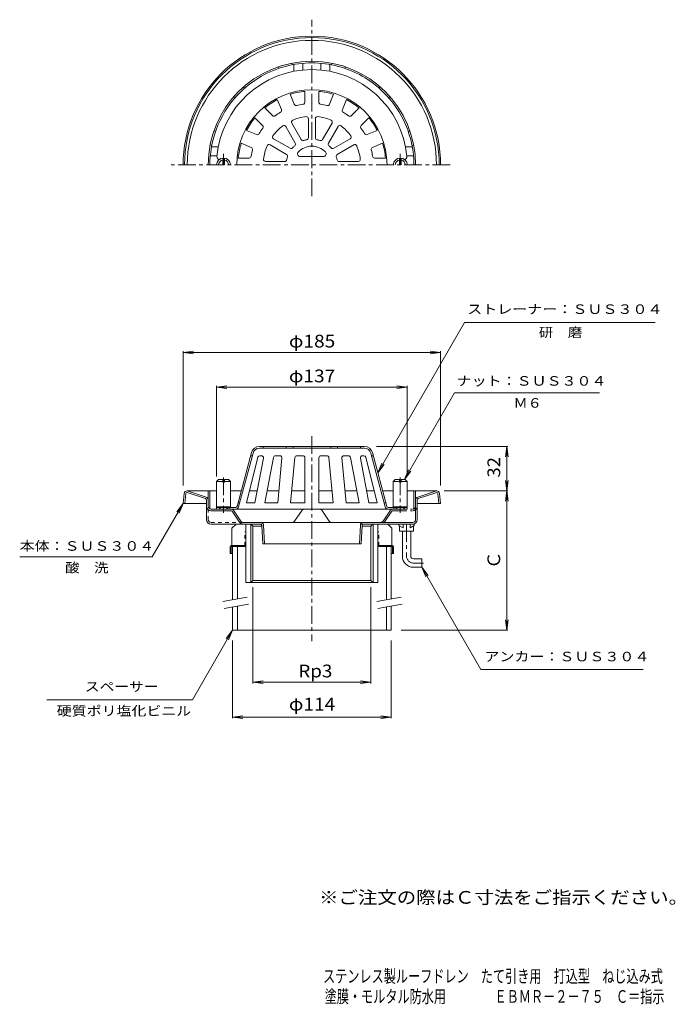
# Model space of a CAD drawing. Units: millimetres. Extents: x -254 to 217, y -348 to 360.
import ezdxf

# ---------------------------------------------------------------- set-up
doc = ezdxf.new("R2010")
doc.units = ezdxf.units.MM
doc.header["$LTSCALE"] = 3
for name, pattern in [('JWW_CENTER1', [6.773333, 4.233333, -0.846667, 0.846667, -0.846667]), ('JWW_DASHED1', [1.693333, 0.846667, -0.846667]), ('JWW_HOJO', [1.693333, -1.27, 0.423333]), ('JWW_PHANTOM1', [6.773333, 3.386667, -0.846667, 0.423333, -0.846667, 0.423333, -0.846667])]:
    doc.linetypes.add(name, pattern=pattern)
for name, color, linetype in [('0-B', 7, 'Continuous'), ('F-4ﾚｲﾔ', 7, 'Continuous'), ('F-5ﾚｲﾔ', 7, 'Continuous'), ('その他', 7, 'Continuous'), ('仕上', 7, 'Continuous'), ('寸法', 7, 'Continuous'), ('建具', 7, 'Continuous'), ('躯体', 7, 'Continuous'), ('通り芯', 7, 'Continuous')]:
    doc.layers.add(name, color=color, linetype=linetype)
doc.styles.add('ＭＳ ゴシック', font='txt', dxfattribs={"height": 1})

msp = doc.modelspace()

# ---------------------------------------------------------------- linework, layer by layer
at = {"layer": '0-B', "color": 4, "linetype": 'Continuous', "lineweight": 9}
for p, q in [((-98.49, -2.62), (-101.49, -5.62)), ((-101.49, -5.62), (-101.49, -18.12)), ((10.51, -2.62), (13.51, -5.62)), ((13.51, -5.62), (13.51, -18.12)), ((-91.49, -8.12), (-91.49, -18.82)), ((3.51, -8.12), (3.51, -18.82)), ((-102.69, -18.82), (-102.69, -23.82)), ((-101.99, -18.12), (-91.49, -18.12)), ((-101.99, -18.82), (-101.99, -23.82)), ((-91.49, -18.82), (-101.99, -18.82)), ((14.01, -18.12), (3.51, -18.12)), ((3.51, -18.82), (14.01, -18.82)), ((14.01, -18.82), (14.01, -23.82)), ((14.71, -18.82), (14.71, -23.82)), ((-100.99, -23.82), (-102.69, -23.82)), ((13.01, -23.82), (14.71, -23.82))]:
    msp.add_line(p, q, dxfattribs=at)
at = {"layer": '0-B', "color": 6, "linetype": 'Continuous', "lineweight": 9}
for p, q in [((-91.49, -44.62), (-91.49, -2.62)), ((-91.49, -2.62), (-81.05, -2.62)), ((-87.93, -2.62), (-86.45, -4.1)), ((-87.93, -2.62), (-87.93, -44.62)), ((-86.45, -4.1), (-86.45, -43.14)), ((-86.45, -4.1), (-80.05, -4.1)), ((-7.96, -4.1), (-1.52, -4.1)), ((-6.93, -2.62), (3.51, -2.62)), ((-0.04, -2.62), (-1.52, -4.1)), ((-1.52, -4.1), (-1.52, -43.14)), ((-0.04, -2.62), (-0.04, -44.62)), ((3.51, -44.62), (3.51, -2.62)), ((-91.49, -44.62), (3.51, -44.62)), ((-87.93, -44.62), (-86.45, -43.14)), ((-1.52, -43.14), (-86.45, -43.14)), ((-0.04, -44.62), (-1.52, -43.14))]:
    msp.add_line(p, q, dxfattribs=at)
at = {"layer": '0-B', "color": 4, "linetype": 'JWW_DASHED1', "lineweight": 9}
for p, q in [((-92.19, -18.12), (-92.19, -8.12)), ((-91.49, -8.12), (-92.19, -8.12)), ((3.51, -8.12), (4.21, -8.12)), ((4.21, -18.12), (4.21, -8.12))]:
    msp.add_line(p, q, dxfattribs=at)
at = {"layer": '0-B', "color": 4, "linetype": 'Continuous', "lineweight": 9}
for centre, start, end in [((-101.99, -18.82), 90, 180), ((-92.19, -18.12), 270, 0), ((4.21, -18.12), 180, 270), ((14.01, -18.82), 0, 90)]:
    msp.add_arc(centre, 0.7, start, end, dxfattribs=at)
at = {"layer": 'その他', "color": 7, "linetype": 'Continuous', "lineweight": 9}
for p, q in [((-136.49, 120.7), (-129.06, 121.68)), ((-136.49, 121.6), (-136.49, 25.14)), ((-136.49, 120.7), (48.52, 120.7)), ((-136.49, 120.7), (-129.06, 119.72)), ((48.52, 120.7), (41.08, 121.68)), ((48.52, 120.7), (41.08, 119.72)), ((48.52, 121.6), (48.52, 25.14)), ((-112.49, 95.7), (-105.05, 96.68)), ((-112.49, 96.6), (-112.49, 31.48)), ((-112.49, 95.7), (24.51, 95.7)), ((-112.49, 95.7), (-105.05, 94.72)), ((24.51, 95.7), (17.08, 96.68)), ((24.51, 95.7), (17.08, 94.72)), ((24.51, 96.6), (24.51, 31.48)), ((2.33, 53.18), (96.9, 53.18)), ((96, 53.18), (95.02, 45.74)), ((96, -78.82), (96, 53.18)), ((96, 53.18), (96.98, 45.74)), ((96.98, 28.61), (95.02, 13.74)), ((95.02, 28.61), (96.98, 13.74)), ((51.01, 21.18), (96.9, 21.18)), ((-86.45, -117.12), (-86.45, -47.98)), ((-1.52, -117.12), (-1.52, -47.98)), ((96, -78.82), (95.02, -71.39)), ((96, -78.82), (96.98, -71.39)), ((20.14, -78.82), (96.9, -78.82)), ((-100.99, -142.12), (-100.99, -86.31)), ((13.01, -142.12), (13.01, -86.31)), ((-86.45, -116.22), (-79.01, -115.24)), ((-86.45, -116.22), (-79.01, -117.2)), ((-86.45, -116.22), (-1.52, -116.22)), ((-1.52, -116.22), (-8.96, -115.24)), ((-1.52, -116.22), (-8.96, -117.2)), ((-100.99, -141.22), (-93.55, -140.24)), ((-100.99, -141.22), (-93.55, -142.2)), ((-100.99, -141.22), (13.01, -141.22)), ((13.01, -141.22), (5.58, -140.24)), ((13.01, -141.22), (5.58, -142.2))]:
    msp.add_line(p, q, dxfattribs=at)
at = {"layer": '仕上', "color": 6, "linetype": 'Continuous', "lineweight": 9}
for p, q in [((-56.62, 298.88), (-59.6, 306.08)), ((-48.99, 300.4), (-48.99, 308.19)), ((-38.99, 300.4), (-38.99, 308.19)), ((-31.35, 298.88), (-28.37, 306.08)), ((-65.86, 295.06), (-68.84, 302.25)), ((-22.11, 295.06), (-19.13, 302.25)), ((-72.34, 290.73), (-77.84, 296.24)), ((-15.64, 290.73), (-10.13, 296.24)), ((-79.41, 283.66), (-84.91, 289.17)), ((-51.62, 273.53), (-58.45, 285.36)), ((-46.49, 274.91), (-46.49, 288.57)), ((-41.49, 274.91), (-41.49, 288.57)), ((-36.35, 273.53), (-29.52, 285.36)), ((-8.57, 283.66), (-3.06, 289.17)), ((-83.73, 277.19), (-90.93, 280.17)), ((-55.95, 271.03), (-62.78, 282.86)), ((-32.02, 271.03), (-25.19, 282.86)), ((-4.24, 277.19), (2.95, 280.17)), ((-87.56, 267.95), (-94.75, 270.93)), ((-62.21, 262.94), (-74.04, 269.78)), ((-59.71, 267.27), (-71.54, 274.11)), ((-28.27, 267.27), (-16.43, 274.11)), ((-25.77, 262.94), (-13.93, 269.78)), ((-0.41, 267.95), (6.78, 270.93)), ((-89.08, 260.31), (-96.87, 260.31)), ((-63.58, 257.81), (-77.25, 257.81)), ((-35.73, 261.31), (-52.25, 261.31)), ((-24.39, 257.81), (-10.73, 257.81)), ((1.11, 260.31), (8.89, 260.31)), ((-81.65, 53.18), (-6.33, 53.18)), ((-81.65, 51.98), (-6.33, 51.98)), ((-78.99, 53.18), (-78.99, 51.98)), ((-62.49, 53.18), (-62.49, 51.98)), ((-57.49, 53.18), (-57.49, 51.98)), ((-30.49, 53.18), (-30.49, 51.98)), ((-25.49, 53.18), (-25.49, 51.98)), ((-8.99, 53.18), (-8.99, 51.98)), ((-87.44, 48.73), (-97.79, 10.12)), ((-86.28, 48.42), (-96.63, 9.81)), ((-82.8, 45.34), (-90.93, 12.68)), ((-86.8, 46.48), (-88.05, 46.48)), ((-78.81, 44.7), (-84.91, 12.68)), ((-81.34, 46.48), (-80.29, 46.48)), ((-71.64, 45.26), (-77.84, 12.68)), ((-70.16, 46.48), (-67.01, 46.48)), ((-65.51, 44.84), (-68.53, 12.68)), ((-56.25, 45.12), (-59.29, 12.68)), ((-50.49, 46.48), (-54.75, 46.48)), ((-48.99, 44.98), (-48.99, 12.68)), ((-38.99, 44.98), (-38.99, 12.68)), ((-37.49, 46.48), (-33.22, 46.48)), ((-31.73, 45.12), (-28.68, 12.68)), ((-22.46, 44.84), (-19.44, 12.68)), ((-17.81, 46.48), (-20.97, 46.48)), ((-16.34, 45.26), (-10.13, 12.68)), ((-9.16, 44.7), (-3.06, 12.68)), ((-6.63, 46.48), (-7.69, 46.48)), ((-5.17, 45.34), (2.95, 12.68)), ((-1.69, 48.42), (8.66, 9.81)), ((-1.17, 46.48), (0.07, 46.48)), ((-0.53, 48.73), (9.81, 10.12)), ((-112.49, 9.38), (-112.49, 8.18)), ((-98.75, 9.38), (-112.49, 9.38)), ((24.51, 8.18), (-112.49, 8.18)), ((-102.99, 9.38), (-102.99, 8.18)), ((-95.86, 12.68), (-97.1, 12.68)), ((-84.91, 12.68), (-90.93, 12.68)), ((-68.53, 12.68), (-77.84, 12.68)), ((-48.99, 12.68), (-59.29, 12.68)), ((-38.99, 12.68), (-28.68, 12.68)), ((-19.44, 12.68), (-10.13, 12.68)), ((-3.06, 12.68), (2.95, 12.68)), ((7.89, 12.68), (9.13, 12.68)), ((10.78, 9.38), (24.51, 9.38)), ((15.01, 9.38), (15.01, 8.18)), ((24.51, 9.38), (24.51, 8.18))]:
    msp.add_line(p, q, dxfattribs=at)
for centre, radius, start, end in [((-43.99, 255.31), 68.5, 90, 174.82343), ((-43.99, 255.31), 68.5, 5.17657, 90), ((-43.99, 255.31), 54, 0, 180), ((-43.99, 255.31), 53.12, 95.4015, 107.09854), ((-43.99, 255.31), 53.12, 72.90146, 84.5985), ((-43.99, 255.31), 53.12, 117.9015, 129.59854), ((-55.24, 299.46), 1.5, 202.50047, 284.29745), ((-43.99, 255.31), 44.06, 98.20248, 104.2975), ((-50.49, 300.4), 1.5, 278.20242, 359.99992), ((-37.49, 300.4), 1.5, 180.00008, 261.79758), ((-43.99, 255.31), 44.06, 75.7025, 81.79752), ((-32.74, 299.46), 1.5, 255.70255, 337.49953), ((-43.99, 255.31), 53.12, 50.40146, 62.0985), ((-71.28, 291.79), 1.5, 225.00047, 306.79745), ((-43.99, 255.31), 44.06, 120.70248, 126.7975), ((-67.25, 294.48), 1.5, 300.70242, 22.49992), ((-43.99, 255.31), 35, 96.85764, 113.14229), ((-47.99, 288.57), 1.5, 0, 96.85767), ((-39.99, 288.57), 1.5, 83.14233, 180), ((-43.99, 255.31), 35, 66.85771, 83.14236), ((-20.72, 294.48), 1.5, 157.50008, 239.29758), ((-43.99, 255.31), 44.06, 53.2025, 59.29752), ((-16.7, 291.79), 1.5, 233.20255, 314.99953), ((-43.99, 255.31), 53.12, 140.4015, 152.09854), ((-80.47, 282.6), 1.5, 323.20242, 44.99992), ((-43.99, 255.31), 35, 126.85764, 143.14229), ((-64.08, 282.11), 1.5, 30, 126.85767), ((-57.15, 286.11), 1.5, 113.14243, 209.99997), ((-30.82, 286.11), 1.5, 330.00003, 66.85757), ((-23.89, 282.11), 1.5, 53.14233, 150), ((-43.99, 255.31), 35, 36.85771, 53.14236), ((-7.5, 282.6), 1.5, 135.00008, 216.79758), ((-43.99, 255.31), 53.12, 27.90146, 39.5985), ((-83.16, 278.57), 1.5, 247.50047, 329.29745), ((-43.99, 255.31), 44.06, 143.20248, 149.2975), ((-70.79, 275.4), 1.5, 143.14243, 239.99997), ((-17.18, 275.4), 1.5, 300.00003, 36.85757), ((-43.99, 255.31), 44.06, 30.7025, 36.79752), ((-4.81, 278.57), 1.5, 210.70255, 292.49953), ((-43.99, 255.31), 53.12, 162.9015, 174.59854), ((-43.99, 255.31), 35, 156.85764, 173.14229), ((-74.79, 268.48), 1.5, 60, 156.85767), ((-43.99, 255.31), 18.5, 131.53693, 138.46294), ((-57.25, 270.28), 1.5, 311.53682, 30), ((-43.99, 255.31), 13.5, 44.07916, 135.92081), ((-50.32, 274.28), 1.5, 209.99997, 288.46306), ((-43.99, 255.31), 18.5, 101.53693, 108.46294), ((-47.99, 274.91), 1.5, 281.53682, 0), ((-39.99, 274.91), 1.5, 180, 258.46318), ((-43.99, 255.31), 18.5, 71.53706, 78.46307), ((-37.65, 274.28), 1.5, 251.53694, 330.00003), ((-30.72, 270.28), 1.5, 150, 228.46318), ((-43.99, 255.31), 18.5, 41.53706, 48.46307), ((-13.18, 268.48), 1.5, 23.14233, 120), ((-43.99, 255.31), 35, 6.85771, 23.14236), ((-43.99, 255.31), 53.12, 5.40146, 17.0985), ((-43.99, 255.31), 44.06, 165.70248, 171.7975), ((-88.13, 266.56), 1.5, 345.70242, 67.49992), ((-62.96, 261.64), 1.5, 341.53682, 60), ((-58.96, 268.57), 1.5, 239.99997, 318.46306), ((-52.25, 263.31), 2, 135.92082, 270), ((-35.73, 263.31), 2, 270, 44.07918), ((-29.02, 268.57), 1.5, 221.53694, 300.00003), ((-25.02, 261.64), 1.5, 120, 198.46318), ((0.16, 266.56), 1.5, 112.50008, 194.29758), ((-43.99, 255.31), 44.06, 8.2025, 14.29752), ((-110.22, 261.31), 2, 174.82358, 262.22556), ((-89.08, 261.81), 1.5, 270.00047, 351.79745), ((-77.25, 259.31), 1.5, 173.14243, 269.99997), ((-63.58, 259.31), 1.5, 269.99997, 348.46306), ((-43.99, 255.31), 18.5, 161.53693, 168.46294), ((-43.99, 255.31), 18.5, 11.53706, 18.46307), ((-24.39, 259.31), 1.5, 191.53694, 270.00003), ((-10.73, 259.31), 1.5, 270.00003, 6.85757), ((1.11, 261.81), 1.5, 188.20255, 269.99953), ((22.24, 261.31), 2, 277.77444, 5.17642), ((-81.65, 47.18), 6, 90, 165.00006), ((-81.65, 47.18), 4.8, 90, 165.00006), ((-6.33, 47.18), 6, 14.99989, 90), ((-6.33, 47.18), 4.8, 14.99988, 90), ((-81.34, 44.98), 1.5, 90, 166.02422), ((-80.29, 44.98), 1.5, 349.21477, 90), ((-70.16, 44.98), 1.5, 90, 169.21465), ((-67.01, 44.98), 1.5, 354.63463, 90), ((-54.75, 44.98), 1.5, 90, 174.63463), ((-50.49, 44.98), 1.5, 0, 90), ((-37.49, 44.98), 1.5, 90, 180), ((-33.22, 44.98), 1.5, 5.36537, 90), ((-20.97, 44.98), 1.5, 90, 185.36537), ((-17.81, 44.98), 1.5, 10.78535, 90), ((-7.69, 44.98), 1.5, 90, 190.78523), ((-6.63, 44.98), 1.5, 13.97578, 90), ((-98.75, 10.38), 1, 270, 345.0018), ((-98.75, 10.38), 2.2, 270, 345.0018), ((10.78, 10.38), 2.2, 194.9982, 270), ((10.78, 10.38), 1, 194.9982, 270)]:
    msp.add_arc(centre, radius, start, end, dxfattribs=at)
at = {"layer": '寸法', "color": 7, "linetype": 'Continuous', "lineweight": 9}
for p, q in [((3.34, 34.28), (65.62, 142.14)), ((65.62, 142.14), (202.61, 142.14)), ((22.57, 29.38), (58.58, 91.74)), ((162.74, 91.74), (58.58, 91.74)), ((3.34, 34.28), (6.21, 41.21)), ((3.34, 34.28), (7.91, 40.23)), ((22.57, 29.38), (25.44, 36.31)), ((22.57, 29.38), (27.14, 35.33)), ((-136.49, 12.18), (-158.68, -26.25)), ((-136.49, 12.18), (-141.06, 6.23)), ((-136.49, 12.18), (-139.36, 5.25)), ((-158.68, -26.25), (-253.96, -26.25)), ((35.01, -33.62), (37.88, -40.55)), ((35.01, -33.62), (39.58, -39.57)), ((35.01, -33.62), (77.48, -107.18)), ((-100.99, -78.82), (-129.83, -128.78)), ((-100.99, -78.82), (-105.55, -84.77)), ((-100.99, -78.82), (-103.86, -85.75)), ((77.48, -107.18), (193.98, -107.18)), ((-129.83, -128.78), (-234.39, -128.78))]:
    msp.add_line(p, q, dxfattribs=at)
at = {"layer": '建具', "color": 4, "linetype": 'Continuous', "lineweight": 9}
for p, q in [((-100.99, -18.82), (-100.99, -57.08)), ((-97.49, -18.82), (-97.49, -56.46)), ((9.51, -18.82), (9.51, -57.08)), ((13.01, -18.82), (13.01, -56.46)), ((-100.99, -62.16), (-100.99, -78.82)), ((-97.49, -61.54), (-97.49, -78.82)), ((9.51, -62.16), (9.51, -78.82)), ((13.01, -61.54), (13.01, -78.82)), ((-100.99, -78.82), (13.01, -78.82))]:
    msp.add_line(p, q, dxfattribs=at)
at = {"layer": '建具', "color": 7, "linetype": 'Continuous', "lineweight": 9}
for p, q in [((-90.42, -55.22), (-107.92, -58.3)), ((20.08, -55.22), (2.58, -58.3)), ((-89.55, -60.14), (-107.05, -63.23)), ((20.95, -60.14), (3.45, -63.23))]:
    msp.add_line(p, q, dxfattribs=at)
at = {"layer": '躯体', "color": 2, "linetype": 'Continuous', "lineweight": 9}
for p, q in [((-67.74, 324.66), (-68.06, 325.82)), ((-58.09, 327.25), (-58.4, 328.41)), ((-29.89, 327.25), (-29.58, 328.41)), ((-20.23, 324.66), (-19.92, 325.82)), ((-92.16, 310.56), (-93.02, 311.41)), ((4.19, 310.56), (5.04, 311.41)), ((-99.24, 303.49), (-100.09, 304.34)), ((11.26, 303.49), (12.11, 304.34)), ((-113.33, 279.07), (-114.5, 279.38)), ((25.36, 279.07), (26.52, 279.38)), ((-115.92, 269.41), (-117.08, 269.72)), ((27.95, 269.41), (29.11, 269.72)), ((-112.49, 21.18), (-118.49, 21.18)), ((-118.49, 10.17), (-118.49, 21.18)), ((-117.29, 8.34), (-117.29, 21.18)), ((-94.82, 21.18), (-102.49, 21.18)), ((-83.29, 21.18), (-88.81, 21.18)), ((-67.73, 21.18), (-76.22, 21.18)), ((-48.99, 21.18), (-58.5, 21.18)), ((-38.99, 21.18), (-29.48, 21.18)), ((-20.24, 21.18), (-11.75, 21.18)), ((-4.68, 21.18), (0.84, 21.18)), ((14.51, 21.18), (6.85, 21.18)), ((30.52, 21.18), (24.51, 21.18)), ((29.32, 8.34), (29.32, 21.18)), ((30.52, 10.17), (30.52, 21.18))]:
    msp.add_line(p, q, dxfattribs=at)
for start, end in [(105.00002, 134.11726), (90.00003, 105.00002), (74.99998, 89.99997), (45.88274, 74.99998), (134.11726, 180), (0, 45.88274)]:
    msp.add_arc((-43.99, 255.31), 73.31, start, end, dxfattribs=at)
at = {"layer": '通り芯', "color": 3, "linetype": 'JWW_CENTER1', "lineweight": 9}
for p, q in [((-43.99, 232.81), (-43.99, 359.66)), ((55.45, 255.31), (-146.15, 255.31)), ((-43.99, 60.42), (-43.99, -86.76)), ((-107.49, 30.9), (-107.49, 5.4)), ((19.51, 30.95), (19.51, 5.4)), ((24.01, -2.62), (24.01, -25.62)), ((36.19, -30.62), (29.01, -30.62))]:
    msp.add_line(p, q, dxfattribs=at)
at = {"layer": '通り芯', "color": 3, "linetype": 'Continuous', "lineweight": 9}
for p, q in [((-56.99, 327.45), (-56.99, 322.57)), ((-50.49, 323.5), (-50.49, 328.33)), ((-37.49, 323.5), (-37.49, 328.33)), ((-30.99, 327.45), (-30.99, 322.57)), ((-112.18, 261.81), (-117, 261.81)), ((-116.13, 268.31), (-111.24, 268.31)), ((28.16, 268.31), (23.27, 268.31)), ((24.2, 261.81), (29.03, 261.81)), ((-135.69, 19.4), (-136.49, 12.18)), ((-134.5, 19.26), (-135.28, 12.18)), ((-120.38, 15.65), (-133.71, 19.98)), ((-133.7, 21.18), (-118.49, 21.18)), ((-133.52, 21.18), (-120.01, 16.79)), ((-119.69, 14.69), (-119.69, 0.58)), ((-118.49, 10.18), (-118.49, 14.69)), ((30.52, 21.18), (45.73, 21.18)), ((30.52, 0.58), (30.52, 14.69)), ((31.72, 14.69), (31.72, 0.58)), ((45.55, 21.18), (32.04, 16.79)), ((32.41, 15.65), (45.74, 19.98)), ((46.52, 19.26), (47.31, 12.18)), ((47.72, 19.4), (48.52, 12.18)), ((-136.49, 12.18), (-119.69, 12.18)), ((-116.49, 8.18), (-102.05, 8.18)), ((-100.39, 7.3), (-95.08, -0.54)), ((-56.39, -0.54), (-51.08, 7.3)), ((-49.43, 8.18), (-38.55, 8.18)), ((-31.58, -0.54), (-36.89, 7.3)), ((48.52, 12.18), (31.72, 12.18)), ((-102.15, 6.98), (-116.49, 6.98)), ((-101.33, 6.54), (-96.08, -1.22)), ((-81.05, -2.62), (-116.49, -2.62)), ((28.52, -1.42), (-93.43, -1.42)), ((-80.05, -3.57), (-79.31, -16.82)), ((-78.11, -16.82), (-78.85, -3.48)), ((-9.87, -16.82), (-9.12, -3.48)), ((-7.93, -3.56), (-8.67, -16.82)), ((28.52, -2.62), (-6.99, -2.62)), ((21.01, -7.62), (21.01, -25.62)), ((27.01, -25.62), (27.01, -7.62)), ((-8.67, -16.82), (-79.31, -16.82)), ((29.01, -27.62), (35.01, -27.62)), ((35.01, -27.62), (35.01, -33.62)), ((29.01, -33.62), (35.01, -33.62))]:
    msp.add_line(p, q, dxfattribs=at)
at = {"layer": '通り芯', "color": 2, "linetype": 'JWW_CENTER1', "lineweight": 9}
for p, q in [((-107.49, 263.42), (-107.49, 255.31)), ((19.51, 263.42), (19.51, 255.31))]:
    msp.add_line(p, q, dxfattribs=at)
at = {"layer": '通り芯', "color": 7, "linetype": 'Continuous', "lineweight": 9}
for p, q in [((-108.09, 255.31), (-108.09, 260.27)), ((-106.89, 255.31), (-106.89, 260.27)), ((18.91, 255.31), (18.91, 260.27)), ((20.11, 255.31), (20.11, 260.27)), ((-112.49, 27.96), (-111.07, 29.38)), ((-111.07, 29.38), (-108.09, 29.38)), ((-108.09, 29.38), (-108.09, 27.38)), ((-106.89, 29.38), (-106.89, 27.38)), ((-103.9, 29.38), (-106.89, 29.38)), ((-102.49, 27.96), (-103.9, 29.38)), ((14.51, 27.96), (15.93, 29.38)), ((15.93, 29.38), (18.91, 29.38)), ((18.91, 29.38), (18.91, 27.38)), ((20.11, 29.38), (20.11, 27.38)), ((23.1, 29.38), (20.11, 29.38)), ((24.51, 27.96), (23.1, 29.38)), ((-112.49, 9.73), (-112.49, 27.96)), ((-112.49, 27.96), (-108.09, 27.96)), ((-106.89, 27.38), (-108.09, 27.38)), ((-106.89, 27.96), (-102.49, 27.96)), ((-102.49, 9.73), (-102.49, 27.96)), ((14.51, 9.73), (14.51, 27.96)), ((14.51, 27.96), (18.91, 27.96)), ((20.11, 27.38), (18.91, 27.38)), ((20.11, 27.96), (24.51, 27.96)), ((24.51, 9.73), (24.51, 27.96)), ((-112.13, 9.38), (-112.49, 9.73)), ((-112.49, 9.73), (-102.49, 9.73)), ((-102.84, 9.38), (-112.13, 9.38)), ((-102.84, 9.38), (-102.49, 9.73)), ((14.87, 9.38), (14.51, 9.73)), ((14.51, 9.73), (24.51, 9.73)), ((24.16, 9.38), (14.87, 9.38)), ((24.16, 9.38), (24.51, 9.73))]:
    msp.add_line(p, q, dxfattribs=at)
at = {"layer": '通り芯', "color": 3, "linetype": 'JWW_DASHED1', "lineweight": 9}
for p, q in [((-118.49, 0.58), (-118.49, 10.18)), ((-116.49, -1.42), (-93.43, -1.42))]:
    msp.add_line(p, q, dxfattribs=at)
at = {"layer": '通り芯', "color": 2, "linetype": 'Continuous', "lineweight": 9}
for p, q in [((-110.49, 9.38), (-110.49, 8.18)), ((-104.49, 8.18), (-110.49, 8.18)), ((-109.99, 9.38), (-109.99, 8.18)), ((-104.99, 9.38), (-104.99, 8.18)), ((-104.49, 9.38), (-104.49, 8.18)), ((16.51, 9.38), (16.51, 8.18)), ((17.01, 9.38), (17.01, 8.18)), ((22.01, 9.38), (22.01, 8.18)), ((22.51, 9.38), (22.51, 8.18)), ((18.51, -3.62), (18.51, -2.62)), ((21.49, -5.23), (18.51, -3.62)), ((19.01, -7.62), (19.01, -3.89)), ((21.49, -5.23), (21.49, -2.62)), ((26.54, -5.23), (26.54, -2.62)), ((29.51, -2.62), (26.54, -2.62)), ((26.54, -5.23), (29.51, -3.62)), ((29.01, -7.62), (29.01, -3.89)), ((29.51, -3.62), (29.51, -2.62)), ((19.01, -7.62), (29.01, -7.62))]:
    msp.add_line(p, q, dxfattribs=at)
at = {"layer": '通り芯', "color": 3, "linetype": 'JWW_PHANTOM1', "lineweight": 9}
for p, q in [((12.42, 7.3), (7.11, -0.54)), ((14.07, 8.18), (28.52, 8.18)), ((13.35, 6.54), (7.96, -1.42)), ((14.18, 6.98), (28.52, 6.98))]:
    msp.add_line(p, q, dxfattribs=at)
at = {"layer": '通り芯', "color": 3, "linetype": 'JWW_HOJO', "lineweight": 9}
for p, q in [((-80.11, -2.62), (-81.05, -2.62)), ((-80.11, -2.62), (-80.05, -3.56)), ((-78.85, -3.48), (-78.99, -1.42)), ((-9.12, -3.48), (-8.99, -1.42)), ((-7.86, -2.62), (-7.93, -3.56)), ((-7.86, -2.62), (-6.93, -2.62))]:
    msp.add_line(p, q, dxfattribs=at)
at = {"layer": '通り芯', "color": 3, "linetype": 'Continuous', "lineweight": 9}
for centre, radius, start, end in [((-43.99, 255.31), 92.51, 0, 180), ((-43.99, 255.31), 91.51, 0, 180), ((-43.99, 255.31), 89.51, 0, 180), ((-43.99, 255.31), 74.51, 0, 180), ((-133.7, 19.18), 2, 90, 173.66008), ((-133.7, 19.18), 0.8, 90.77449, 173.66008), ((-120.69, 14.69), 1, 0, 72.00015), ((-120.69, 14.69), 2.2, 0, 72.00015), ((32.72, 14.69), 2.2, 108.00052, 180), ((32.72, 14.69), 1, 108.00052, 180), ((45.73, 19.18), 2, 6.33992, 90), ((45.73, 19.18), 0.8, 6.33992, 89.22301), ((-116.49, 10.18), 3.2, 180, 270), ((-116.49, 10.18), 2, 180, 270), ((-102.05, 6.18), 2, 34.10103, 90), ((-49.43, 6.18), 2, 90, 145.89876), ((-38.55, 6.18), 2, 34.10124, 90), ((-116.49, 0.58), 3.2, 180, 270), ((-102.15, 5.98), 1, 34.09937, 90), ((28.52, 0.58), 2, 270, 0), ((28.52, 0.58), 3.2, 270, 0), ((-93.43, 0.58), 3.2, 214.10107, 270), ((-93.43, 0.58), 2, 214.10103, 270), ((-81.05, -3.62), 2.2, 3.8024, 90), ((-81.05, -3.62), 1, 3.8024, 90), ((-58.05, 0.58), 2, 270, 325.89876), ((-29.93, 0.58), 2, 214.10124, 270), ((-6.93, -3.62), 2.2, 90, 176.19766), ((-6.93, -3.62), 1, 90, 176.19766), ((29.01, -25.62), 8, 180, 270), ((29.01, -25.62), 2, 180, 270)]:
    msp.add_arc(centre, radius, start, end, dxfattribs=at)
at = {"layer": '通り芯', "color": 7, "linetype": 'Continuous', "lineweight": 9}
for centre, radius, start, end in [((-107.49, 255.31), 5, 90, 180), ((-107.49, 255.31), 3.59, 99.63252, 180), ((-107.49, 255.31), 5, 0, 90), ((-107.49, 255.31), 3.59, 0, 80.36748), ((19.51, 255.31), 5, 90, 180), ((19.51, 255.31), 3.59, 99.63252, 180), ((19.51, 255.31), 5, 0, 90), ((19.51, 255.31), 3.59, 0, 80.36748)]:
    msp.add_arc(centre, radius, start, end, dxfattribs=at)
at = {"layer": '通り芯', "color": 3, "linetype": 'JWW_PHANTOM1', "lineweight": 9}
for centre, radius, start, end in [((14.07, 6.18), 2, 90, 145.89897), ((28.52, 10.18), 2, 270, 0), ((28.52, 10.18), 3.2, 270, 0), ((14.18, 5.98), 1, 90, 145.90063), ((5.45, 0.58), 2, 270, 325.89897)]:
    msp.add_arc(centre, radius, start, end, dxfattribs=at)
at = {"layer": '通り芯', "color": 3, "linetype": 'JWW_DASHED1', "lineweight": 9}
msp.add_arc((-116.49, 0.58), 2, 180, 270, dxfattribs=at)
at = {"layer": '通り芯', "color": 3, "linetype": 'JWW_CENTER1', "lineweight": 9}
msp.add_arc((29.01, -25.62), 5, 180, 270, dxfattribs=at)

# ---------------------------------------------------------------- texts
at = {"layer": 'F-4ﾚｲﾔ', "color": 6, "linetype": 'Continuous', "lineweight": 0, "style": 'ＭＳ ゴシック', "width": 0.699107}
for s, p in [('ステンレス製ルーフドレン\u3000たて引き用\u3000打込型\u3000ねじ込み式', (-35.97, -331.95)), ('塗膜・モルタル防水用\u3000\u3000\u3000\u3000ＥＢＭＲ－２－７５\u3000Ｃ＝指示', (-34.81, -346.5))]:
    msp.add_text(s, height=9.144, dxfattribs=at).set_placement(p)
at = {"layer": 'F-5ﾚｲﾔ', "color": 2, "linetype": 'Continuous', "lineweight": 211, "style": 'ＭＳ ゴシック', "width": 1.118421}
msp.add_text('※ご注文の際はＣ寸法をご指示ください。', height=9.144, dxfattribs=at).set_placement((-38.82, -275.33))
at = {"layer": 'その他', "color": 2, "linetype": 'Continuous', "lineweight": 211, "style": 'ＭＳ ゴシック'}
for s, width, p in [('φ185', 1.1, (-60.49, 124.2)), ('φ137', 1.1, (-60.49, 99.2)), ('Rp3', 1.083333, (-53.74, -112.73)), ('φ114', 1.1, (-60.49, -136.53))]:
    msp.add_text(s, height=9.144, dxfattribs=dict(at, width=width)).set_placement(p)
at = {"layer": 'その他', "color": 2, "linetype": 'Continuous', "lineweight": 211, "style": 'ＭＳ ゴシック', "width": 1.0625}
msp.add_text('32', height=9.144, rotation=90, dxfattribs=at).set_placement((91.31, 30.8))
at = {"layer": 'その他', "color": 2, "linetype": 'Continuous', "lineweight": 211, "style": 'ＭＳ ゴシック'}
msp.add_text('Ｃ', height=9.14, rotation=90, dxfattribs=at).set_placement((91.31, -34.82))
at = {"layer": '寸法', "color": 7, "linetype": 'Continuous', "lineweight": 0, "style": 'ＭＳ ゴシック'}
for s, width, p in [('ストレーナー：ＳＵＳ３０４', 1.153846, (67.61, 148.32)), ('研\u3000磨', 1.111111, (119.11, 131.67)), ('ナット：ＳＵＳ３０４', 1.15, (60.06, 96.77)), ('Ｍ６', 1.083333, (100.91, 80.96)), ('本体：ＳＵＳ３０４', 1.148148, (-253.96, -21.78)), ('酸\u3000洗', 1.111111, (-221.32, -37.37)), ('アンカー：ＳＵＳ３０４', 1.151515, (79.98, -101.2)), ('スペーサー', 1.133333, (-207.17, -122.78)), ('硬質ポリ塩化ビニル', 1.148148, (-227.34, -140.21))]:
    msp.add_text(s, height=6.858, dxfattribs=dict(at, width=width)).set_placement(p)

doc.saveas('drawing.dxf')
